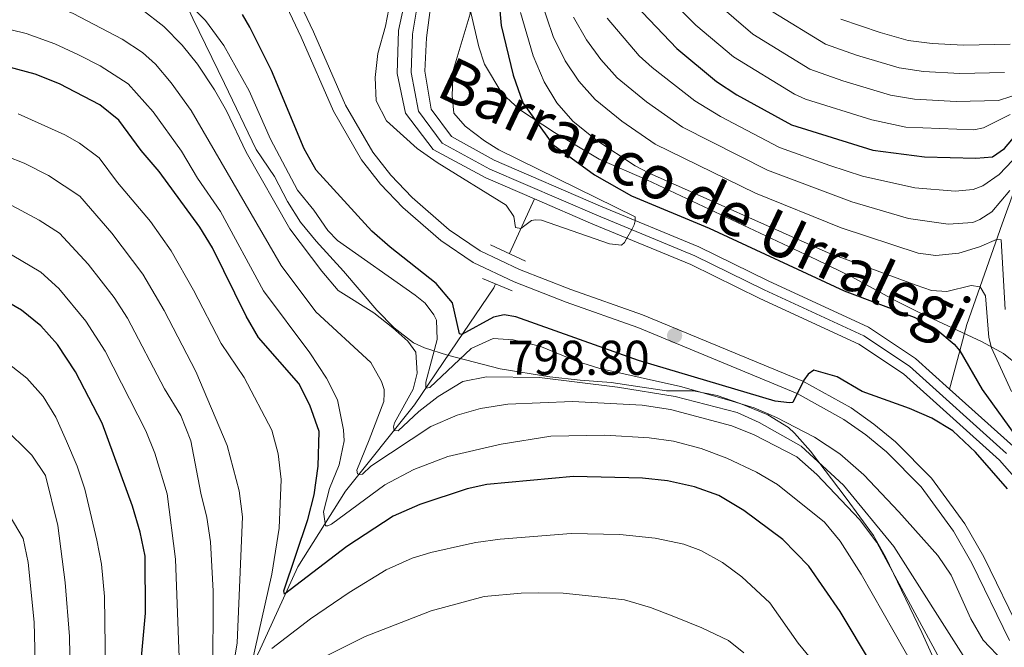
# Model space of a CAD drawing. Units: metres. Extents: x 668567 to 675496, y 4739749 to 4744546.
# Drawn here: x 669402 to 669604, y 4743951 to 4744080 of the extents above; entities that cross this region are included whole.
import ezdxf

# ---------------------------------------------------------------- set-up
doc = ezdxf.new("R2010")
doc.units = ezdxf.units.M
doc.header["$MEASUREMENT"] = 0
for name, pattern in [('DGN Style 2', [86.41979999999998, 51.85187999999999, -34.56792]), ('DGN Style 3', [120.98772, 86.4198, -34.56792]), ('DGN Style 4', [138.3580998, 69.13584, -34.56792, 0.08641979999999999, -34.56792])]:
    doc.linetypes.add(name, pattern=pattern)
for name, color, linetype, lineweight in [('Nivel 11', 7, 'Continuous', 0), ('Nivel 21', 7, 'Continuous', 0), ('Nivel 23', 7, 'Continuous', 0), ('Nivel 35', 7, 'Continuous', 0), ('Nivel 4', 7, 'Continuous', 0), ('Nivel 41', 7, 'Continuous', 0), ('Nivel 43', 7, 'Continuous', 0), ('Nivel 5', 7, 'Continuous', 0), ('Nivel 51', 7, 'Continuous', 0), ('Nivel 57', 7, 'Continuous', 0), ('Nivel 7', 7, 'Continuous', 0)]:
    doc.layers.add(name, color=color, linetype=linetype, lineweight=lineweight)
doc.styles.add('Style-Arial', font='txt')
doc.styles.add('Style-timesi', font='timesi.shx', dxfattribs={"bigfont": 'timesibig.shx'})

# ---------------------------------------------------------------- blocks, each defined once
blk = doc.blocks.new('5PATER')
at = {"layer": 'Nivel 7', "linetype": 'Continuous', "lineweight": 0}
h = blk.add_hatch(color=51, dxfattribs=at)
edge = h.paths.add_edge_path()
edge.add_ellipse((-0.01131740212440491, 0.04083505272865295), major_axis=(-10.95721237942168, -11.10700355961716), ratio=0.9994222409660317, start_angle=0, end_angle=360)

msp = doc.modelspace()

# ---------------------------------------------------------------- linework, layer by layer
at = {"layer": 'Nivel 11', "color": 142, "linetype": 'DGN Style 3', "lineweight": 13, "extrusion": (0.07120392429446717, 0.1565930053819727, 0.9850932097169838), "elevation": 791337.5695614937, "flags": 128}
msp.add_lwpolyline([(1354216.975551035, -4527025.102408759), (1354216.975551035, -4527037.658984728)], dxfattribs=at)
at = {"layer": 'Nivel 11', "color": 142, "linetype": 'DGN Style 3', "lineweight": 13}
for points in [[(669687, 4744216.699999999, 937.47), (669686.1999999993, 4744213.82, 935), (669683.6499999985, 4744210.07, 930), (669681.7899999991, 4744205.16, 925), (669680.0899999999, 4744200.83, 920), (669677.7300000004, 4744193.57, 915), (669676.6099999994, 4744187.640000001, 910), (669674.5700000003, 4744178.43, 905), (669671.9600000009, 4744170.08, 900), (669668.7100000009, 4744162.970000001, 895), (669662.6999999993, 4744150.619999999, 890), (669659.1999999993, 4744144.4, 887.47), (669649.2899999991, 4744125.310000001, 875), (669641.1600000001, 4744109.65, 862.07), (669630.1700000018, 4744094.109999999, 850.36), (669618.3599999994, 4744076.710000001, 835.6), (669612.6499999985, 4744063.23, 825), (669611.0899999999, 4744059.550000001, 822.1), (669603.4400000013, 4744038.279999999, 811.66), (669596.1999999993, 4744017.619999999, 801.01), (669594.7399999984, 4744012.17, 800), (669592.6499999985, 4744004.359999999, 798.54)], [(669301.75, 4743636.210000001, 967.09), (669315.6700000018, 4743673.699999999, 955.46), (669317.4899999984, 4743678.66, 955.46), (669332.8099999987, 4743718.529999999, 933.64), (669349.0100000016, 4743751.83, 915.6), (669375.4800000004, 4743788.09, 897.0500000000001), (669395.2199999988, 4743816.060000001, 883.02), (669398.6799999997, 4743821.24, 882.7), (669409.8099999987, 4743845.23, 872.58), (669411.8299999982, 4743850.189999999, 871.95), (669424.7399999984, 4743882.84, 857.1800000000001), (669426.75, 4743888.619999999, 856.02), (669433.9899999984, 4743909.27, 846.32), (669436.4100000001, 4743915.060000001, 845.9), (669442.0300000012, 4743933.65, 837.6800000000001), (669450.8500000015, 4743950.199999999, 828.61), (669458.9400000013, 4743967.869999999, 823.34), (669468.6900000013, 4743983.4, 817.32), (669482.8599999994, 4744001.130000001, 806.46), (669491.6099999994, 4744014.08, 800.35), (669499.1400000006, 4744025.16, 797.34), (669499.4899999984, 4744025.92, 797.19)]]:
    msp.add_polyline3d(points, dxfattribs=at)
at = {"layer": 'Nivel 11', "color": 142, "linetype": 'Continuous', "lineweight": 13}
for points in [[(669592.6499999985, 4744004.359999999, 798.54), (669585.6499999985, 4744010.630000001, 797.9), (669576.0199999996, 4744017.040000001, 796.74), (669555.4499999993, 4744026.550000001, 796.16), (669541.1799999997, 4744033.529999999, 795.64), (669521.0300000012, 4744041.91, 794.64), (669499.2199999988, 4744051.310000001, 793.16), (669490.4299999997, 4744056.18, 792.95), (669486.2600000016, 4744061.810000001, 792.6800000000001), (669484.9600000009, 4744069.619999999, 792.47), (669485.3099999987, 4744076.42, 792.21), (669486.8599999994, 4744088.49, 792.0500000000001), (669486.5899999999, 4744096.83, 791.79), (669484.8900000006, 4744102.99, 791.47), (669481.75, 4744108.01, 791.0500000000001), (669473.25, 4744115.15, 790.52), (669468.8000000007, 4744117.790000001, 790.47), (669457.8500000015, 4744121.82, 789.78), (669440.8200000003, 4744126.1, 788.89), (669434.8299999982, 4744128.210000001, 788.36), (669425.1099999994, 4744132.66, 787.73), (669414.7899999991, 4744135.98, 787.15), (669405.9200000018, 4744137.029999999, 786.83), (669392.9299999997, 4744139.6, 786.46)], [(669507.4499999993, 4744043.41, 793.83), (669497.4600000009, 4744047.710000001, 793.16), (669486.6600000001, 4744053.51, 792.95), (669481.0300000012, 4744060.98, 792.6800000000001), (669479.3200000003, 4744069.1, 792.47), (669479.5500000007, 4744077.960000001, 792.21), (669481.9299999997, 4744089, 792.0500000000001), (669482.0799999982, 4744095.9, 791.79), (669481.1799999997, 4744101.369999999, 791.47), (669478.6999999993, 4744105.35, 791.0500000000001), (669470.9299999997, 4744111.869999999, 790.52), (669467.0700000003, 4744114.16, 790.47), (669456.6700000018, 4744117.99, 789.78), (669439.6700000018, 4744122.27, 788.89), (669433.3299999982, 4744124.5, 788.36), (669423.6700000018, 4744128.93, 787.73), (669413.9299999997, 4744132.050000001, 787.15), (669405.3000000007, 4744133.08, 786.83), (669391.9400000013, 4744135.720000001, 786.46)], [(669714.3999999985, 4743927, 805.13), (669688.6900000013, 4743921.779999999, 804.8100000000001), (669683.2899999991, 4743921.119999999, 804.8100000000001), (669679.6499999985, 4743920.93, 804.76), (669670.1499999985, 4743920.859999999, 803.23), (669659.3099999987, 4743923.449999999, 802.86), (669649.5, 4743926.449999999, 802.39), (669642.6700000018, 4743930.93, 801.86), (669636.3399999999, 4743937.050000001, 801.75), (669628.8299999982, 4743948.01, 801.38), (669623.3000000007, 4743956.720000001, 801.07), (669614.1000000015, 4743973.529999999, 800.54), (669605.9800000004, 4743986.290000001, 799.8000000000001), (669602.9299999997, 4743989.75, 799.75), (669583.1999999993, 4744007.460000001, 797.9), (669574.0599999987, 4744013.540000001, 796.74), (669553.7300000004, 4744022.939999999, 796.16), (669539.5300000012, 4744029.890000001, 795.64), (669519.4699999988, 4744038.23, 794.64), (669507.4499999993, 4744043.41, 793.83)], [(669671.2199999988, 4743926.08, 803.23), (669661.620000001, 4743928.369999999, 802.86), (669652.5300000012, 4743931.890000001, 802.39), (669645.8999999985, 4743936.68, 801.86), (669642.0500000007, 4743940.66, 801.75), (669634.0399999991, 4743950.9, 801.38), (669628.1999999993, 4743959.290000001, 801.07), (669618.1700000018, 4743976.199999999, 800.54), (669611.5399999991, 4743985.41, 800), (669609.1099999994, 4743988.790000001, 799.8000000000001), (669605.7800000012, 4743992.57, 799.75), (669592.6499999985, 4744004.359999999, 798.54)]]:
    msp.add_polyline3d(points, dxfattribs=at)
at = {"layer": 'Nivel 21', "color": 1, "linetype": 'DGN Style 2', "lineweight": 0, "elevation": 797.62, "flags": 128}
msp.add_lwpolyline([(669505.6000000015, 4744030.619999999), (669498.4699999988, 4744033.960000001)], dxfattribs=at)
at = {"layer": 'Nivel 21', "color": 1, "linetype": 'DGN Style 2', "lineweight": 0, "extrusion": (-0.1166869435353599, 0.04847585667396724, 0.9919850041850938), "elevation": 152639.6361798931, "flags": 128}
msp.add_lwpolyline([(-4637864.826126393, -1192027.776717864), (-4637864.826126393, -1192021.128815938)], dxfattribs=at)
at = {"layer": 'Nivel 21', "color": 7, "linetype": 'DGN Style 3', "lineweight": 0}
msp.add_polyline3d([(669607.4499999993, 4743954.029999999, 804.57), (669599.6900000013, 4743969.949999999, 803.26), (669595.8200000003, 4743976.68, 802.65), (669588.9499999993, 4743986.07, 801.83), (669581.5899999999, 4743993.52, 800.99), (669577.1400000006, 4743997.16, 800.62), (669572.4499999993, 4744000.470000001, 800.33), (669562.5700000003, 4744005.970000001, 799.99), (669529.6499999985, 4744019.59, 798.48), (669514.9499999993, 4744024.779999999, 798.0600000000001), (669504.3900000006, 4744028.91, 797.72), (669496.3000000007, 4744032.720000001, 797.51), (669489.9400000013, 4744037.029999999, 797.27), (669482.370000001, 4744043.65, 796.91), (669478.0100000016, 4744048.23, 796.62), (669474.3000000007, 4744052.98, 796.33), (669468.7199999988, 4744062.630000001, 796.11), (669462.1000000015, 4744077.699999999, 795.74), (669457.879999999, 4744086.75, 795.22)], dxfattribs=at)
at = {"layer": 'Nivel 21', "color": 7, "linetype": 'Continuous', "lineweight": 0}
msp.add_polyline3d([(669455.4299999997, 4744085.439999999, 795.22), (669459.5700000003, 4744076.550000001, 795.74), (669466.2300000004, 4744061.369999999, 796.11), (669471.9899999984, 4744051.42, 796.33), (669475.8999999985, 4744046.41, 796.62), (669480.4400000013, 4744041.640000001, 796.91), (669488.2399999984, 4744034.83, 797.27), (669494.9200000018, 4744030.300000001, 797.51), (669503.2899999991, 4744026.35, 797.72), (669513.9800000004, 4744022.17, 798.0600000000001), (669528.6499999985, 4744016.99, 798.48), (669561.3599999994, 4744003.460000001, 799.99), (669570.9600000009, 4743998.109999999, 800.33), (669575.4499999993, 4743994.939999999, 800.62), (669579.7100000009, 4743991.460000001, 800.99), (669586.8299999982, 4743984.26, 801.83), (669593.4800000004, 4743975.16, 802.65), (669597.2300000004, 4743968.640000001, 803.26), (669604.9800000004, 4743952.75, 804.57)], dxfattribs=at)
at = {"layer": 'Nivel 23', "color": 70, "linetype": 'DGN Style 4', "lineweight": 0}
msp.add_polyline3d([(669604.3599999994, 4743991.16, 799.75), (669584.4299999997, 4744009.050000001, 797.9), (669575.0399999991, 4744015.290000001, 796.74), (669554.5899999999, 4744024.74, 796.16), (669540.3500000015, 4744031.710000001, 795.64), (669520.25, 4744040.07, 794.64), (669498.3399999999, 4744049.51, 793.16), (669488.5399999991, 4744054.85, 792.95), (669483.6499999985, 4744061.390000001, 792.6800000000001), (669482.1400000006, 4744069.359999999, 792.47), (669482.4299999997, 4744077.189999999, 792.21), (669484.3999999985, 4744088.74, 792.0500000000001), (669484.3299999982, 4744096.359999999, 791.79), (669483.0300000012, 4744102.18, 791.47), (669480.2300000004, 4744106.68, 791.0500000000001), (669472.0899999999, 4744113.51, 790.52), (669467.9400000013, 4744115.970000001, 790.47), (669457.2600000016, 4744119.9, 789.78), (669440.25, 4744124.189999999, 788.89), (669434.0799999982, 4744126.359999999, 788.36), (669424.3900000006, 4744130.790000001, 787.73), (669414.3599999994, 4744134.01, 787.15), (669405.6099999994, 4744135.060000001, 786.83), (669392.4299999997, 4744137.66, 786.46)], dxfattribs=at)
at = {"layer": 'Nivel 35', "color": 92, "linetype": 'DGN Style 3', "lineweight": 0}
for points in [[(669400.879999999, 4744111.630000001, 809.5), (669405.6600000001, 4744110.140000001, 809.85), (669412.9100000001, 4744106.640000001, 810.77), (669420.6900000013, 4744101.26, 812.04), (669428.4400000013, 4744095.040000001, 813.03), (669432.3500000015, 4744090.77, 813.03), (669433.5599999987, 4744088.810000001, 813.1), (669437.3399999999, 4744080.390000001, 815.63), (669443.8399999999, 4744067.060000001, 817.21)], [(669606.9200000018, 4744009.08, 817.82), (669603.7100000009, 4744011.66, 817.16), (669599.3200000003, 4744014.050000001, 816.13), (669586.1499999985, 4744020.18, 812.4), (669581.370000001, 4744022.59, 811.78), (669572.5899999999, 4744027.390000001, 811.98), (669565.4400000013, 4744030.91, 811.99), (669530.5, 4744047.300000001, 811.99), (669520.7800000012, 4744051.540000001, 811.99), (669511.5500000007, 4744056.99, 812.09), (669504.4299999997, 4744061.699999999, 812.09), (669500.7600000016, 4744065.09, 812.09), (669497.25, 4744071.050000001, 812.09), (669496.0799999982, 4744074.609999999, 812.09), (669491.7100000009, 4744093.24, 812.1700000000001)], [(669443.8399999999, 4744067.060000001, 817.21), (669450.3399999999, 4744053.52, 819.74), (669454.0899999999, 4744047.99, 819.85), (669456.8099999987, 4744042.869999999, 819.74), (669459.4699999988, 4744038.630000001, 819.74), (669462.6700000018, 4744034.68, 819.74), (669468.2600000016, 4744028.540000001, 819), (669475.120000001, 4744020.57, 818.9), (669478.6499999985, 4744016.890000001, 818.9), (669482.6600000001, 4744013.859999999, 819), (669484.870000001, 4744012.82, 819.11), (669489.629999999, 4744011.32, 819.4), (669500.4100000001, 4744008.49, 819.94), (669510.6499999985, 4744006.859999999, 820.21), (669516.8200000003, 4744006.16, 820.95), (669523.2300000004, 4744005.73, 822.0600000000001), (669534.5799999982, 4744003.970000001, 823.01), (669540.1400000006, 4744004.01, 823.33), (669544.9800000004, 4744003.029999999, 823.95), (669549.6799999997, 4744001.41, 824.6800000000001), (669555.3399999999, 4743999.040000001, 825.12), (669559.5899999999, 4743996.449999999, 825.44), (669560.8099999987, 4743995.33, 825.64), (669564.0899999999, 4743991.609999999, 826.48), (669571.4600000009, 4743981.960000001, 828.59), (669577.0199999996, 4743974.300000001, 829.75), (669579.5399999991, 4743969.92, 830.27), (669586.9400000013, 4743954.41, 832.25), (669598.4200000018, 4743929.140000001, 836.24)]]:
    msp.add_polyline3d(points, dxfattribs=at)
at = {"layer": 'Nivel 4', "color": 30, "linetype": 'Continuous', "lineweight": 30, "flags": 128}
for points, elevation in [([(669499.4899999984, 4744092.01), (669500.629999999, 4744078.939999999), (669503.0799999982, 4744068.77), (669505.0899999999, 4744063.119999999), (669511.2300000004, 4744054.52), (669519.8200000003, 4744048.35), (669527.3500000015, 4744044.01), (669543.3399999999, 4744037.35), (669571.0100000016, 4744024.529999999), (669585.4100000001, 4744019.1), (669589.8299999982, 4744016.74), (669593.6099999994, 4744013.550000001), (669594.7399999984, 4744012.17), (669599.3399999999, 4744004.279999999), (669606.9499999993, 4743993.74)], 800), ([(669526.8599999994, 4744084.67), (669536.7100000009, 4744074.27), (669544.8099999987, 4744067.51), (669548.9800000004, 4744064.75), (669560.2100000009, 4744058.609999999), (669576.9400000013, 4744053.390000001), (669587.4899999984, 4744052.050000001)], 825), ([(669604.5500000007, 4743983.91), (669597.9499999993, 4743991.4), (669593.3299999982, 4743995.76), (669589.0399999991, 4743998.4), (669584.4499999993, 4744000.369999999), (669574.7300000004, 4744003.85), (669569.5799999982, 4744006.84), (669564.7899999991, 4744008.26), (669563.6499999985, 4744007.41), (669562.7399999984, 4744006.17), (669560.5100000016, 4744001.619999999), (669559.7899999991, 4744001.51), (669556.8999999985, 4744001.9), (669528.8200000003, 4744010.210000001), (669503.620000001, 4744019.17), (669501.25, 4744019.560000001), (669499.0899999999, 4744019.130000001), (669492.5799999982, 4744015.560000001), (669492.0599999987, 4744015.66), (669490.6700000018, 4744022.060000001), (669487.2800000012, 4744026.029999999), (669477.8299999982, 4744033.449999999), (669474.1099999994, 4744036.77), (669462.6400000006, 4744049.290000001), (669460.2300000004, 4744053.67), (669453.5100000016, 4744069.710000001), (669449.0799999982, 4744078.66), (669447.5399999991, 4744081.199999999)], 800), ([(669583.0899999999, 4743937.25), (669570.2300000004, 4743958.73), (669563.8000000007, 4743968.02), (669558.4600000009, 4743973.449999999), (669550.4699999988, 4743979.449999999), (669545.2899999991, 4743982.5), (669540.3399999999, 4743984.310000001), (669534.7699999996, 4743985.5), (669529.6099999994, 4743986.08), (669515.4499999993, 4743986.390000001), (669497.6999999993, 4743984.779999999), (669493.629999999, 4743983.880000001), (669483.9299999997, 4743980.65), (669478.4400000013, 4743978.25), (669468.9699999988, 4743972.040000001), (669456.1799999997, 4743962.290000001), (669456.0700000003, 4743962.91), (669460.9899999984, 4743977.6), (669462.2899999991, 4743982.65), (669463.0700000003, 4743988.529999999), (669463.3099999987, 4743995.630000001), (669461.3599999994, 4744001.029999999), (669459.1099999994, 4744005.49), (669450.8099999987, 4744014.970000001), (669448.2899999991, 4744019.300000001), (669441.379999999, 4744033.310000001), (669438.7699999996, 4744037.550000001), (669430.4299999997, 4744049.02), (669426.7899999991, 4744053.310000001), (669422.1600000001, 4744059.57), (669418.2699999996, 4744062.710000001), (669409.9899999984, 4744066.970000001), (669404.9800000004, 4744068.99), (669396.0199999996, 4744071.369999999)], 825), ([(669587.4899999984, 4744052.050000001), (669598.0199999996, 4744051.720000001), (669601.4600000009, 4744052.050000001), (669603.9200000018, 4744053.720000001), (669608.370000001, 4744059.01), (669611.870000001, 4744062.540000001), (669612.6499999985, 4744063.23), (669613.2699999996, 4744063.029999999), (669613.5899999999, 4744062.42), (669613.6999999993, 4744060.98), (669613.3299999982, 4744044.290000001), (669613.5100000016, 4744039.300000001), (669614.2399999984, 4744033.380000001), (669616.2699999996, 4744025.16), (669621.9600000009, 4744009.300000001), (669625.7899999991, 4744002.02), (669633.4499999993, 4743989.57), (669636.379999999, 4743985.52), (669652.1900000013, 4743964.91), (669658.1000000015, 4743960.220000001)], 825), ([(669426.6900000013, 4743947.790000001), (669427.6400000006, 4743958.35), (669427.5899999999, 4743970.08), (669426.5700000003, 4743974.98), (669424.9800000004, 4743980.32), (669418.7600000016, 4743997.359999999), (669413.3099999987, 4744007.92), (669409.5700000003, 4744013.51), (669406.1499999985, 4744017.32), (669402.1799999997, 4744020.58), (669393.1900000013, 4744025.779999999)], 850)]:
    msp.add_lwpolyline(points, dxfattribs=dict(at, elevation=elevation))
at = {"layer": 'Nivel 5', "color": 30, "linetype": 'Continuous', "lineweight": 0, "flags": 128}
for points, elevation in [([(669401.5399999991, 4744147.66), (669412.1700000018, 4744145.18), (669420.2300000004, 4744141.85), (669434.2699999996, 4744137.23), (669445.1099999994, 4744134.74), (669450.879999999, 4744134.07), (669455.5700000003, 4744132.35), (669466.1799999997, 4744127.300000001), (669470.3500000015, 4744124.540000001), (669475.0799999982, 4744120.619999999), (669483.3399999999, 4744112.890000001), (669485.8900000006, 4744110.060000001), (669491.3099999987, 4744101.869999999), (669493.3099999987, 4744097.140000001), (669494.5899999999, 4744092.109999999), (669494.7399999984, 4744086.35), (669494.2600000016, 4744081.369999999), (669490.7600000016, 4744069.73), (669490.5899999999, 4744064.58), (669490.9299999997, 4744060.98), (669493.2199999988, 4744058.32), (669497.2100000009, 4744055.27)], 795), ([(669465.0700000003, 4744036.93), (669462.1999999993, 4744041.1), (669458.8299999982, 4744045.199999999), (669453.3099999987, 4744055.619999999), (669448.8900000006, 4744065.57), (669443.6900000013, 4744074.84), (669439.9800000004, 4744080), (669435.7600000016, 4744084.08), (669431.9499999993, 4744087.35), (669429.7100000009, 4744088.83), (669416.4699999988, 4744095.73), (669407.370000001, 4744099.84), (669399.8200000003, 4744101.98)], 805), ([(669463.8399999999, 4744028.560000001), (669457.25, 4744037.27), (669448.3200000003, 4744052.960000001), (669444.2800000012, 4744061.43), (669441.8099999987, 4744065.779999999), (669438.3099999987, 4744071.029999999), (669435.1600000001, 4744074.91), (669431.3900000006, 4744078.74), (669426.8500000015, 4744082.300000001), (669409.0399999991, 4744091.1), (669402.5199999996, 4744093.439999999), (669397.6400000006, 4744094.550000001)], 810), ([(669506.0899999999, 4744092.09), (669511.3399999999, 4744076.689999999), (669513.7899999991, 4744071.74), (669516.6000000015, 4744067.560000001), (669519.8999999985, 4744063.800000001), (669525.370000001, 4744059.35), (669532.2399999984, 4744054.6), (669552.8099999987, 4744044.59), (669570.3900000006, 4744037.460000001), (669586.2399999984, 4744032.279999999), (669589.8500000015, 4744031.800000001), (669594.5799999982, 4744032.25), (669598.8000000007, 4744033.52), (669602.3099999987, 4744035.050000001), (669603.2399999984, 4744034.949999999), (669604.0500000007, 4744020.710000001)], 810), ([(669543.8299999982, 4744093.33), (669552.3999999985, 4744085), (669556.4499999993, 4744081.699999999), (669567.1700000018, 4744075.16), (669573.5899999999, 4744072.869999999), (669582.3399999999, 4744070.27), (669587.2899999991, 4744069.540000001), (669594.7699999996, 4744069.15), (669603.9100000001, 4744069.35)], 840), ([(669462.6099999994, 4744020.189999999), (669455.4899999984, 4744029.699999999), (669437.0100000016, 4744061.529999999), (669432.9299999997, 4744067.210000001), (669429.6900000013, 4744071.029999999), (669427.0100000016, 4744073.4), (669422.8500000015, 4744076.199999999), (669412.7699999996, 4744081.449999999), (669406.0799999982, 4744084.23), (669400.3500000015, 4744086.08)], 815), ([(669497.2100000009, 4744055.27), (669500.1600000001, 4744053.439999999), (669528.1600000001, 4744039.68), (669528.1600000001, 4744038.949999999), (669528.1600000001, 4744038.859999999), (669527.9600000009, 4744038.029999999), (669527.4299999997, 4744037.09), (669526.4499999993, 4744035.33), (669525.9299999997, 4744034.41), (669525.3200000003, 4744033.890000001), (669522.8500000015, 4744034.18), (669508.8900000006, 4744039), (669507.6499999985, 4744039.09), (669506.8299999982, 4744038.98), (669504.6799999997, 4744037.32), (669503.5500000007, 4744037.51), (669503.2199999988, 4744039.779999999), (669501.6499999985, 4744042.130000001), (669487.4699999988, 4744050.869999999), (669483.3999999985, 4744053.699999999), (669477.1000000015, 4744059.43), (669475.0100000016, 4744063.540000001), (669474.7600000016, 4744068.27), (669475.3599999994, 4744073.23), (669476.9299999997, 4744078.85), (669477.9299999997, 4744084.16)], 795), ([(669534.6999999993, 4744085.02), (669540.5899999999, 4744079.07), (669548.3399999999, 4744072.51), (669560.8299999982, 4744064.880000001), (669563.0899999999, 4744063.880000001), (669576.6900000013, 4744059.630000001), (669583.6600000001, 4744058.1), (669597.6700000018, 4744057.529999999), (669599.629999999, 4744057.960000001), (669605.0599999987, 4744060.68)], 830), ([(669544.4800000004, 4744083.869999999), (669552.3000000007, 4744077.17), (669563.9899999984, 4744070.02), (669570.7199999988, 4744067.609999999), (669580.5399999991, 4744064.640000001)], 835), ([(669504.620000001, 4744081.640000001), (669507.2100000009, 4744072.73), (669509.4400000013, 4744067.43), (669512.0700000003, 4744063.130000001), (669515.3500000015, 4744059.35), (669520.2800000012, 4744055.390000001), (669528.1700000018, 4744050.15), (669530.8399999999, 4744048.710000001), (669567.7600000016, 4744032.34), (669585.8299999982, 4744025.689999999), (669588.9299999997, 4744024.59), (669592.120000001, 4744024.41), (669597.0799999982, 4744025.59), (669598.9100000001, 4744025.35), (669600.0599999987, 4744023.51), (669600.7199999988, 4744014.93), (669601.2800000012, 4744012.810000001), (669605.370000001, 4744003.880000001)], 805), ([(669515.4699999988, 4744080.65), (669518.1499999985, 4744076.050000001), (669521.1099999994, 4744071.98), (669524.4499999993, 4744068.26), (669530.4600000009, 4744063.290000001), (669537.8200000003, 4744058.109999999), (669555.2800000012, 4744049.26), (669572.5700000003, 4744042.77), (669584.2199999988, 4744039.34), (669592.3599999994, 4744038.17), (669597.4100000001, 4744038.529999999), (669598.8399999999, 4744039.15), (669601.3000000007, 4744040.720000001), (669605.0399999991, 4744045.130000001)], 815), ([(669522.4100000001, 4744080.470000001), (669528.9899999984, 4744072.720000001), (669531.6099999994, 4744070.32), (669540.370000001, 4744063.48), (669545.629999999, 4744060.290000001), (669557.75, 4744053.93), (669568.0899999999, 4744050.23), (669574.7600000016, 4744048.08), (669585.5399999991, 4744045.65), (669593.8299999982, 4744044.99)], 820), ([(669570.3399999999, 4744080.300000001), (669578.4100000001, 4744077.550000001), (669584.1400000006, 4744075.9), (669589.1000000015, 4744075.25), (669595.5399999991, 4744074.970000001), (669605.1000000015, 4744075.15)], 845), ([(669585.7899999991, 4743946.529999999), (669574.5199999996, 4743966.390000001), (669570.1799999997, 4743973.17), (669567.0199999996, 4743977.040000001), (669557.3200000003, 4743984.75), (669553.0300000012, 4743987.32), (669546.9299999997, 4743990.15), (669541.6600000001, 4743992.17), (669535.9899999984, 4743993.689999999), (669531.0399999991, 4743994.35), (669521.9200000018, 4743994.92), (669510.8500000015, 4743994.689999999), (669500.6700000018, 4743993.07), (669489.6700000018, 4743990.5), (669482.6900000013, 4743987.869999999), (669476.7399999984, 4743984.73), (669465.7899999991, 4743976.609999999), (669465.0700000003, 4743976.290000001), (669464.5599999987, 4743976.290000001), (669464.1499999985, 4743979.130000001), (669465.4400000013, 4743983.949999999), (669467.4200000018, 4743988.82), (669468.4200000018, 4743993.75), (669468.3000000007, 4743996.02), (669467.0500000007, 4744002.119999999), (669464.8099999987, 4744006.6), (669461.370000001, 4744011.82), (669451.8900000006, 4744024.5), (669443.0599999987, 4744040.779999999), (669438.3500000015, 4744047.630000001), (669435.0500000007, 4744053.16), (669429.2300000004, 4744061.279999999), (669424.0599999987, 4744066.98), (669418.370000001, 4744070.689999999), (669413.9299999997, 4744072.970000001), (669409.0700000003, 4744075.18), (669403.129999999, 4744077.34), (669393.2800000012, 4744079.699999999)], 820), ([(669580.5399999991, 4744064.640000001), (669585.4800000004, 4744063.84), (669594.0100000016, 4744063.35), (669602.7300000004, 4744063.550000001), (669607.7600000016, 4744065.24), (669611.6900000013, 4744068.310000001), (669614.7800000012, 4744072.710000001), (669618.0399999991, 4744075.949999999), (669618.5500000007, 4744075.85), (669619.0899999999, 4744073.890000001), (669619.5700000003, 4744068.92), (669620.370000001, 4744056.290000001), (669622.1700000018, 4744045.83), (669623.7100000009, 4744038.300000001), (669629.8599999994, 4744016.83), (669634.0700000003, 4744006.85), (669643.7600000016, 4743988.73), (669652.0199999996, 4743978.09), (669658.5100000016, 4743972.65), (669662.6400000006, 4743969.890000001), (669673.1099999994, 4743964.630000001), (669678.4699999988, 4743962.85), (669688.4699999988, 4743961.890000001), (669710.1499999985, 4743962.560000001)], 835), ([(669401.5500000007, 4744060.810000001), (669411.1000000015, 4744056.51), (669414.120000001, 4744054.83), (669418.1099999994, 4744051.82), (669421.870000001, 4744046.76), (669428.6999999993, 4744038.77), (669432.9299999997, 4744032.74), (669437.5300000012, 4744024.640000001), (669443.2100000009, 4744013.73), (669447.8999999985, 4744006.76), (669453.5500000007, 4743995.890000001), (669454.879999999, 4743991.07), (669455.5100000016, 4743985.779999999)], 830), ([(669593.8299999982, 4744044.99), (669597.5300000012, 4744045.33), (669599.4800000004, 4744046.07), (669602.8599999994, 4744048.359999999), (669609.7100000009, 4744055.640000001), (669610.0599999987, 4744055.68), (669610.4100000001, 4744051.460000001), (669609.9800000004, 4744041.369999999), (669610.2899999991, 4744027.98), (669611.2600000016, 4744022.84), (669615.4400000013, 4744011.42), (669622.1900000013, 4743996.880000001), (669627.1499999985, 4743988.199999999), (669637.6099999994, 4743973.130000001), (669651.9800000004, 4743956.140000001), (669662.629999999, 4743948.83), (669666.9699999988, 4743946.27), (669673.0199999996, 4743944.189999999), (669685.1099999994, 4743942.060000001), (669690.1099999994, 4743941.949999999), (669726.7899999991, 4743943.4)], 820), ([(669444.4699999988, 4743940.189999999), (669446.4299999997, 4743952.26), (669447.5500000007, 4743978.119999999), (669446.879999999, 4743983.449999999), (669444.3900000006, 4743992.74), (669437.9899999984, 4744007.93), (669431.4800000004, 4744020.460000001), (669427.0899999999, 4744027.939999999), (669420.7199999988, 4744036.34), (669414.1600000001, 4744043.970000001), (669407.7199999988, 4744048.210000001), (669402.75, 4744050.73), (669395.7199999988, 4744053.48)], 835), ([(669441.4499999993, 4743945.24), (669441.5300000012, 4743962.9), (669440.9800000004, 4743973.029999999), (669440.25, 4743977.98), (669438.9699999988, 4743983.01), (669436.9200000018, 4743993.710000001), (669434.9200000018, 4743998.939999999), (669431.5799999982, 4744004.41), (669423.9499999993, 4744018.92), (669421.25, 4744023.130000001), (669415.8599999994, 4744030), (669410, 4744036.32), (669405.8099999987, 4744039.050000001), (669399.3099999987, 4744042.540000001)], 840), ([(669465.0700000003, 4744036.93), (669467.0399999991, 4744034.880000001), (669483, 4744023.609999999), (669485.0700000003, 4744021.949999999), (669486.8399999999, 4744019.6), (669487.3599999994, 4744018.470000001), (669487.5, 4744014.560000001), (669485.1499999985, 4744005.77), (669485.1600000001, 4744004.540000001), (669485.9800000004, 4744004.65), (669494.4600000009, 4744012.65), (669499.0199999996, 4744014.73), (669503.1000000015, 4744014.470000001), (669508.5700000003, 4744013.18), (669516.1099999994, 4744010.050000001), (669520.879999999, 4744008.57), (669537.4699999988, 4744004.869999999), (669547.379999999, 4744002.07), (669552.5399999991, 4744000.470000001), (669557.129999999, 4743998.5), (669564.9200000018, 4743994.49), (669570.129999999, 4743991.09), (669575.0899999999, 4743986.77), (669582.2699999996, 4743979.189999999), (669590.2800000012, 4743970.189999999), (669593.0100000016, 4743966.17), (669597.0100000016, 4743957.23), (669599.5199999996, 4743952.85), (669603.7300000004, 4743948.42)], 805), ([(669434.6799999997, 4743945.59), (669433.7800000012, 4743969.449999999), (669432.1000000015, 4743982.85), (669429.5599999987, 4743991.17), (669427.6999999993, 4743995.800000001), (669419.3599999994, 4744012.1), (669415.4100000001, 4744018.32), (669409.8299999982, 4744024.970000001), (669406.1700000018, 4744028.380000001), (669396.5500000007, 4744034.02)], 845), ([(669463.8399999999, 4744028.560000001), (669467.1700000018, 4744024.57), (669474.5100000016, 4744019.99), (669478.4200000018, 4744016.91), (669481.4600000009, 4744014.18), (669483.129999999, 4744011.93), (669483.370000001, 4744007.609999999), (669482.5700000003, 4744004.310000001), (669478.75, 4743997.42), (669478.5500000007, 4743996.6), (669478.6499999985, 4743995.869999999), (669479.4800000004, 4743995.779999999), (669483.7600000016, 4743999.75), (669487.7199999988, 4744002.83), (669492.7699999996, 4744005.939999999), (669497.6099999994, 4744006.85), (669508.5300000012, 4744006.73), (669524.5300000012, 4744004.73), (669536.3399999999, 4744002.859999999), (669549.0599999987, 4743999.550000001), (669553.6099999994, 4743997.48), (669562.1999999993, 4743992.66), (669570.9200000018, 4743984.6), (669581.2199999988, 4743972.01), (669596.4299999997, 4743948.17)], 810), ([(669591.5399999991, 4743947.310000001), (669577.7100000009, 4743972.84), (669574.1700000018, 4743977.550000001), (669565.4400000013, 4743986.85), (669561.2899999991, 4743990.42), (669552.5799999982, 4743994.93), (669547.9600000009, 4743996.790000001), (669535.3599999994, 4744000.189999999), (669529.5899999999, 4744001.07), (669515.2699999996, 4744001.77), (669501.9899999984, 4744001.279999999), (669496.4200000018, 4744000.35), (669491.6099999994, 4743999), (669486.1700000018, 4743996.689999999), (669473.8900000006, 4743988.560000001), (669472.1499999985, 4743986.9), (669471.629999999, 4743986.790000001), (669471.120000001, 4743986.99), (669471.0100000016, 4743987.710000001), (669473.5300000012, 4743993.91), (669476.5599999987, 4744001.77), (669476.6499999985, 4744003.41), (669476.6400000006, 4744004.24), (669476.1099999994, 4744005.880000001), (669473.9100000001, 4744009.779999999), (669462.6099999994, 4744020.189999999)], 815), ([(669419.5399999991, 4743941.189999999), (669419.1999999993, 4743961.790000001), (669418.629999999, 4743968.449999999), (669417.6700000018, 4743973.359999999), (669415.2300000004, 4743983.83), (669413.629999999, 4743988.560000001), (669411.4200000018, 4743993.689999999), (669409.25, 4743998.57), (669406.6600000001, 4744002.859999999), (669403.2800000012, 4744006.6), (669394.2600000016, 4744013.630000001)], 855), ([(669412.4200000018, 4743934.92), (669412.0500000007, 4743953.560000001), (669411.1499999985, 4743964.640000001), (669409.629999999, 4743976.35), (669407.1099999994, 4743986.6), (669404.3399999999, 4743990.77), (669398.3900000006, 4743996.699999999)], 860), ([(669455.5100000016, 4743985.779999999), (669455.0599999987, 4743975.82), (669453.6000000015, 4743966.34), (669449.4899999984, 4743948.07)], 830), ([(669463.0199999996, 4743894.720000001), (669445.620000001, 4743888.189999999), (669437.1000000015, 4743880.630000001), (669433.870000001, 4743876.810000001), (669419.8599999994, 4743865.26), (669418.8299999982, 4743864.939999999), (669417.8999999985, 4743865.550000001), (669415.1999999993, 4743873.369999999), (669413.9200000018, 4743879.23), (669412.0199999996, 4743884.779999999), (669410.2199999988, 4743891.51), (669407.0899999999, 4743907.189999999), (669406.2199999988, 4743913.15), (669405.75, 4743918.65), (669404.8299999982, 4743956.5), (669403.5899999999, 4743968.790000001), (669402.5199999996, 4743973.67), (669396.6999999993, 4743983.42)], 865), ([(669453.5799999982, 4743951.09), (669461.4899999984, 4743957.199999999), (669469.4200000018, 4743962.6), (669477.0300000012, 4743967.25), (669482.370000001, 4743969.66), (669486.1700000018, 4743970.82), (669493.5399999991, 4743972.42), (669495.4699999988, 4743972.84), (669500.4200000018, 4743973.57), (669514.9699999988, 4743974.720000001), (669524.9600000009, 4743974.5), (669532.25, 4743973.77), (669538.0899999999, 4743972.550000001), (669541.6400000006, 4743971.23), (669546.0399999991, 4743968.779999999), (669550.0399999991, 4743965.810000001), (669555.75, 4743960.49), (669561.5899999999, 4743952.210000001), (669567.629999999, 4743944.91)], 830), ([(669550.4200000018, 4743950.189999999), (669547.3099999987, 4743952.73), (669541.8299999982, 4743955.369999999), (669536.0500000007, 4743957.689999999), (669531.2899999991, 4743959.5), (669525.9299999997, 4743961.1), (669520.5700000003, 4743961.68), (669513.3500000015, 4743962.439999999), (669508.3099999987, 4743962.5), (669504.7399999984, 4743962.48), (669497.1400000006, 4743961.77), (669486.2699999996, 4743958.859999999), (669472.7199999988, 4743953.59), (669463.8299999982, 4743949.140000001)], 835)]:
    msp.add_lwpolyline(points, dxfattribs=dict(at, elevation=elevation))
at = {"layer": 'Nivel 51', "color": 151, "linetype": 'Continuous', "lineweight": 13}
for points in [[(669481.9299999997, 4744089, 792.0500000000001), (669479.5500000007, 4744077.960000001, 792.21), (669479.3200000003, 4744069.1, 792.47), (669481.0300000012, 4744060.98, 792.6800000000001), (669486.6600000001, 4744053.51, 792.95), (669497.4600000009, 4744047.710000001, 793.16), (669507.4499999993, 4744043.41, 793.83), (669519.4699999988, 4744038.23, 794.64), (669539.5300000012, 4744029.890000001, 795.64), (669553.7300000004, 4744022.939999999, 796.16), (669574.0599999987, 4744013.540000001, 796.74), (669583.1999999993, 4744007.460000001, 797.9), (669602.9299999997, 4743989.75, 799.75), (669605.9800000004, 4743986.290000001, 799.8000000000001)], [(669605.7800000012, 4743992.57, 799.75), (669592.6499999985, 4744004.359999999, 798.54), (669585.6499999985, 4744010.630000001, 797.9), (669576.0199999996, 4744017.040000001, 796.74), (669555.4499999993, 4744026.550000001, 796.16), (669541.1799999997, 4744033.529999999, 795.64), (669521.0300000012, 4744041.91, 794.64), (669499.2199999988, 4744051.310000001, 793.16), (669490.4299999997, 4744056.18, 792.95), (669486.2600000016, 4744061.810000001, 792.6800000000001), (669484.9600000009, 4744069.619999999, 792.47), (669485.3099999987, 4744076.42, 792.21), (669486.8599999994, 4744088.49, 792.0500000000001)]]:
    msp.add_polyline3d(points, dxfattribs=at)
at = {"layer": 'Nivel 57', "color": 92, "linetype": 'DGN Style 3', "lineweight": 0}
for points in [[(669491.7100000009, 4744093.24, 812.1700000000001), (669496.0799999982, 4744074.609999999, 812.09), (669497.25, 4744071.050000001, 812.09), (669500.7600000016, 4744065.09, 812.09), (669504.4299999997, 4744061.699999999, 812.09), (669511.5500000007, 4744056.99, 812.09), (669520.7800000012, 4744051.540000001, 811.99), (669530.5, 4744047.300000001, 811.99), (669565.4400000013, 4744030.91, 811.99), (669572.5899999999, 4744027.390000001, 811.98), (669581.370000001, 4744022.59, 811.78), (669586.1499999985, 4744020.18, 812.4), (669599.3200000003, 4744014.050000001, 816.13), (669603.7100000009, 4744011.66, 817.16), (669606.9200000018, 4744009.08, 817.82)], [(669598.4200000018, 4743929.140000001, 836.24), (669586.9400000013, 4743954.41, 832.25), (669579.5399999991, 4743969.92, 830.27), (669577.0199999996, 4743974.300000001, 829.75), (669571.4600000009, 4743981.960000001, 828.59), (669564.0899999999, 4743991.609999999, 826.48), (669560.8099999987, 4743995.33, 825.64), (669559.5899999999, 4743996.449999999, 825.44), (669555.3399999999, 4743999.040000001, 825.12), (669549.6799999997, 4744001.41, 824.6800000000001), (669544.9800000004, 4744003.029999999, 823.95), (669540.1400000006, 4744004.01, 823.33), (669534.5799999982, 4744003.970000001, 823.01), (669523.2300000004, 4744005.73, 822.0600000000001), (669516.8200000003, 4744006.16, 820.95), (669510.6499999985, 4744006.859999999, 820.21), (669500.4100000001, 4744008.49, 819.94), (669489.629999999, 4744011.32, 819.4), (669484.870000001, 4744012.82, 819.11), (669482.6600000001, 4744013.859999999, 819), (669478.6499999985, 4744016.890000001, 818.9), (669475.120000001, 4744020.57, 818.9), (669468.2600000016, 4744028.540000001, 819), (669462.6700000018, 4744034.68, 819.74), (669459.4699999988, 4744038.630000001, 819.74), (669456.8099999987, 4744042.869999999, 819.74), (669454.0899999999, 4744047.99, 819.85), (669450.3399999999, 4744053.52, 819.74), (669443.8399999999, 4744067.060000001, 817.21), (669437.3399999999, 4744080.390000001, 815.63)]]:
    msp.add_polyline3d(points, dxfattribs=at)

# ---------------------------------------------------------------- block references
at = {"layer": 'Nivel 7', "color": 51, "linetype": 'Continuous', "lineweight": 0, "xscale": 0.1000009313241567, "yscale": 0.1000009313241567, "zscale": 0.1000009313241567}
msp.add_blockref('5PATER', (669536.2300000004, 4744015.33, 798.8000000000001), dxfattribs=at)

# ---------------------------------------------------------------- texts
at = {"layer": 'Nivel 41', "color": 7, "linetype": 'Continuous', "lineweight": 0, "style": 'Style-Arial'}
msp.add_text('798.80', height=6.99996, dxfattribs=at).set_placement((669501.9699999988, 4744007.279999999, 798.8000000000001))
at = {"layer": 'Nivel 43', "color": 142, "linetype": 'Continuous', "lineweight": 0, "style": 'Style-timesi'}
msp.add_text('Barranco de Urralegi', height=8.99994, rotation=334.6915777750301, dxfattribs=at).set_placement((669486.9299999997, 4744064.689999999, 793.1800000000001))

doc.saveas('drawing.dxf')
